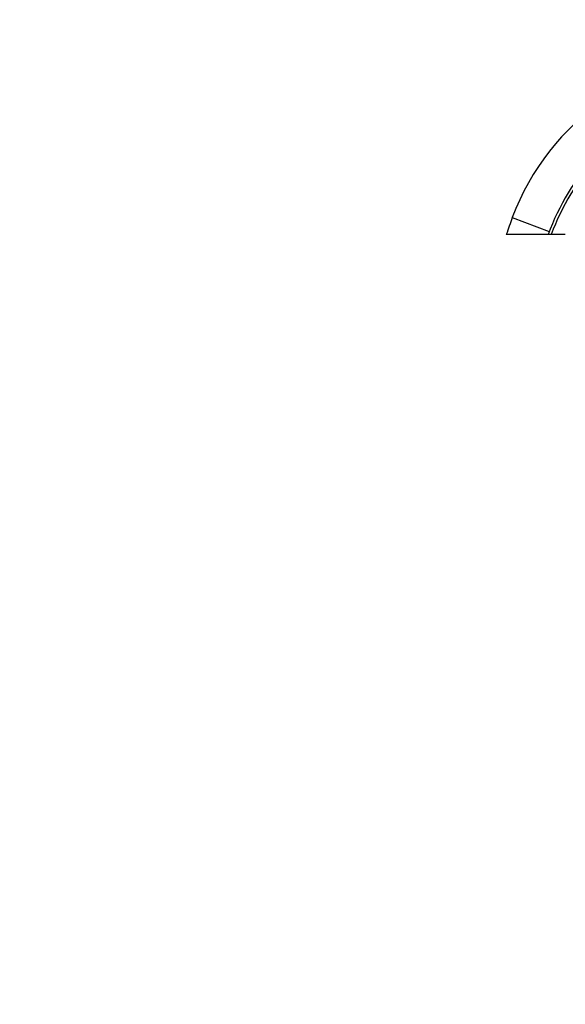
# Paper-space layout 'Layout1' of a CAD drawing. Units: millimetres. Extents: x 0 to 1958, y 0 to 2360.
# Drawn here: x 0 to 190, y 1425 to 1769 of the extents above; entities that cross this region are included whole.
import ezdxf
from ezdxf import colors
from ezdxf.entities.mleader import LeaderData, LeaderLine
from ezdxf.math import Vec2, Vec3

# ---------------------------------------------------------------- set-up
doc = ezdxf.new("R2010")
doc.units = ezdxf.units.MM
doc.layers.add('DV2_Défaut', color=7, linetype='Continuous')
doc.layers.add('Défaut', color=7, linetype='Continuous')

# ---------------------------------------------------------------- blocks, each defined once
blk = doc.blocks.new('_DOT')
at = {"color": 0}
blk.add_line((0, 0), (-1, 0), dxfattribs=at)
at = {"color": 0, "const_width": 0.333}
blk.add_lwpolyline([(-0.1665, 0, 1), (0.1665, 0, 1)], format="xyb", close=True, dxfattribs=at)
blk = doc.blocks.new('SE1')
at = {"layer": 'DV2_Défaut', "color": 7, "linetype": 'Continuous'}
for p, q in [((171.99, 1700.21), (184.91, 1695.4)), ((184.49, 1694.28), (169.89, 1694.28)), ((185.55, 1694.28), (184.49, 1694.28)), ((190.49, 1694.28), (185.55, 1694.28))]:
    blk.add_line(p, q, dxfattribs=at)
for centre, radius, start, end in [((253.52, 1669.85), 87, 90, 159.5788), ((262.43, 1665.82), 82.98, 137.5807, 159.9408), ((262.43, 1665.82), 81.98, 137.5807, 159.6853), ((351.47, 1633.39), 191.51, 159.5788, 161.46)]:
    blk.add_arc(centre, radius, start, end, dxfattribs=at)

psp = doc.layouts.get("Layout1")

# ---------------------------------------------------------------- block references
at = {"layer": 'Défaut'}
psp.add_blockref('SE1', (0, 0), dxfattribs=at)

# ---------------------------------------------------------------- leaders
at = {"layer": 'Défaut', "color": 7, "linetype": 'Continuous'}
ml = psp.add_multileader_mtext('Standard', dxfattribs=at)
ml.set_content('{\\pxsm0.9;\\fSolid Edge ISO|b1||i0||c0|p34;\\W1.;10/08/2016\\P}', color=256)
ml.set_leader_properties()
ml.set_arrow_properties(name='DOT')
ml.build(insert=Vec2(0, 0))
ml.multileader.update_dxf_attribs({"leader_type": 0, "dogleg_length": 0, "arrow_head_size": 12})
ctx = ml.context
ctx.base_point, ctx.char_height, ctx.arrow_head_size, ctx.landing_gap_size = Vec3(1868.43, 2352.75), 12, 12, 4.2
notes = []
notes.append((ctx, [(0, (0, 0, 0), (0, 0), (1, 0), 1, [])]))
ctx.mtext.insert = Vec3(1872.63, 2358.87)
ml = psp.add_multileader_mtext('Standard', dxfattribs=at)
ml.set_content('{\\pxsm0.9;\\fArial|b1||i0||c0|p34;\\W1.;112BSGUS\\P}', color=256)
ml.set_leader_properties()
ml.set_arrow_properties(name='DOT')
ml.build(insert=Vec2(0, 0))
ml.multileader.update_dxf_attribs({"leader_type": 0, "dogleg_length": 0, "arrow_head_size": 12})
ctx = ml.context
ctx.base_point, ctx.char_height, ctx.arrow_head_size, ctx.landing_gap_size = Vec3(70.24, 2349.42), 12, 12, 4.2
notes.append((ctx, [(0, (0, 0, 0), (0, 0), (1, 0), 1, [])]))
ctx.mtext.insert = Vec3(74.44, 2355.53)
for ctx, leaders in notes:
    for number, flags, end, landing, length, lines in leaders:
        leader = LeaderData()
        leader.index, (leader.has_last_leader_line, leader.has_dogleg_vector, leader.attachment_direction) = number, flags
        leader.last_leader_point, leader.dogleg_vector, leader.dogleg_length = Vec3(end), Vec3(landing), length
        for number, points, colour, breaks in lines:
            line = LeaderLine()
            line.index, line.vertices, line.color, line.breaks = number, Vec3.list(points), colors.encode_raw_color(colour), breaks
            leader.lines.append(line)
        ctx.leaders.append(leader)

doc.saveas('drawing.dxf')
